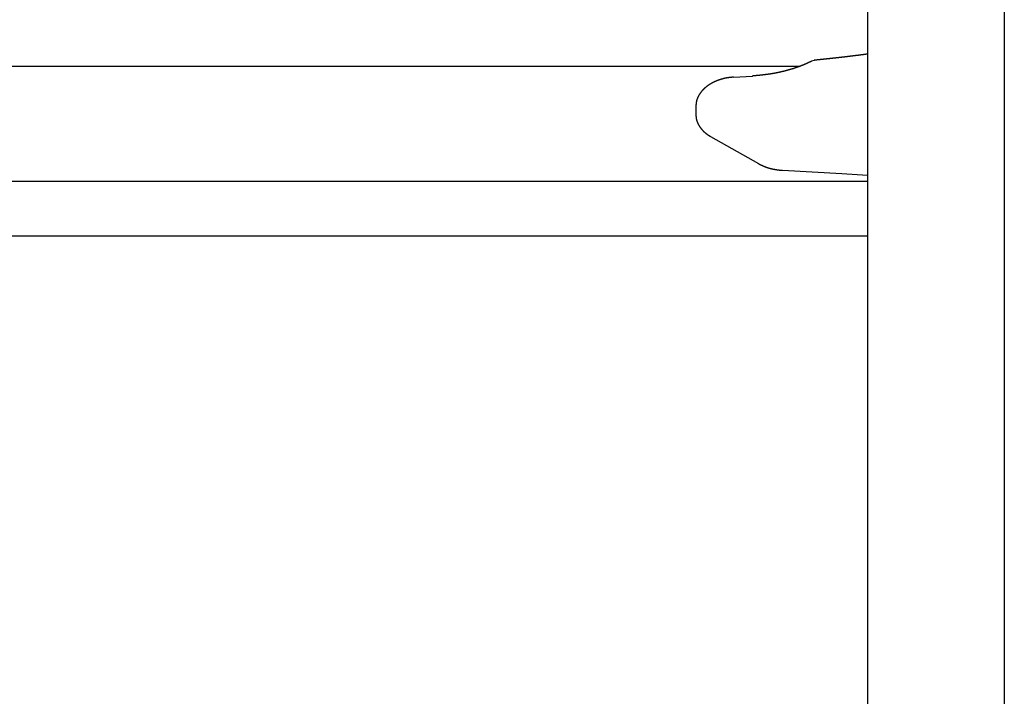
# Model space of a CAD drawing. Extents: x 0 to 1386, y 0 to 2234.
# Drawn here: x 301 to 337, y 577 to 601 of the extents above; entities that cross this region are included whole.
import ezdxf

# ---------------------------------------------------------------- set-up
doc = ezdxf.new("R2010")
doc.units = 0
doc.layers.get('0').update_dxf_attribs({"linetype": 'CONTINUOUS'})
doc.layers.add('YKK_12', color=2, linetype='CONTINUOUS')
doc.layers.add('YKK_13', color=4, linetype='CONTINUOUS')

msp = doc.modelspace()

# ---------------------------------------------------------------- linework, layer by layer
for points in [[(330.075, 599.903, 0), (330.066, 599.898, 0), (330.057, 599.894, 0), (330.048, 599.89, 0), (330.038, 599.885, 0), (330.029, 599.881, 0), (330.02, 599.877, 0), (330.011, 599.872, 0), (330.002, 599.868, 0), (329.992, 599.863, 0), (329.983, 599.859, 0), (329.974, 599.855, 0), (329.965, 599.851, 0), (329.956, 599.846, 0), (329.946, 599.842, 0), (329.937, 599.838, 0), (329.928, 599.833, 0), (329.919, 599.829, 0), (329.909, 599.825, 0), (329.9, 599.821, 0), (329.891, 599.817, 0), (329.882, 599.812, 0), (329.872, 599.808, 0), (329.863, 599.804, 0), (329.854, 599.8, 0), (329.844, 599.796, 0), (329.835, 599.792, 0), (329.826, 599.788, 0), (329.817, 599.784, 0), (329.807, 599.78, 0), (329.798, 599.776, 0), (329.789, 599.772, 0), (329.779, 599.768, 0), (329.77, 599.764, 0), (329.76, 599.76, 0), (329.751, 599.756, 0), (329.742, 599.753, 0), (329.732, 599.749, 0), (329.723, 599.745, 0), (329.713, 599.741, 0), (329.704, 599.738, 0), (329.695, 599.734, 0), (329.685, 599.73, 0), (329.676, 599.727, 0), (329.666, 599.723, 0), (329.657, 599.719, 0), (329.647, 599.716, 0), (329.638, 599.712, 0), (329.628, 599.709, 0), (329.619, 599.705, 0), (329.609, 599.702, 0), (329.6, 599.698, 0), (329.59, 599.695, 0), (329.581, 599.691, 0), (329.571, 599.688, 0), (329.562, 599.685, 0), (329.552, 599.681, 0), (329.543, 599.678, 0), (329.533, 599.675, 0), (329.524, 599.671, 0), (329.514, 599.668, 0), (329.505, 599.665, 0), (329.495, 599.662, 0), (329.485, 599.658, 0), (329.476, 599.655, 0), (329.466, 599.652, 0), (329.457, 599.649, 0), (329.447, 599.646, 0), (329.437, 599.643, 0), (329.428, 599.64, 0), (329.418, 599.637, 0), (329.409, 599.634, 0), (329.399, 599.63, 0), (329.389, 599.627, 0), (329.38, 599.624, 0), (329.37, 599.621, 0), (329.36, 599.619, 0), (329.351, 599.616, 0), (329.341, 599.613, 0), (329.332, 599.61, 0), (329.322, 599.607, 0), (329.312, 599.604, 0), (329.303, 599.601, 0), (329.293, 599.598, 0), (329.283, 599.595, 0), (329.274, 599.593, 0), (329.264, 599.59, 0), (329.254, 599.587, 0), (329.244, 599.584, 0), (329.235, 599.582, 0), (329.225, 599.579, 0), (329.215, 599.576, 0), (329.206, 599.573, 0), (329.196, 599.571, 0), (329.186, 599.568, 0), (329.177, 599.565, 0), (329.167, 599.563, 0), (329.157, 599.56, 0), (329.147, 599.558, 0), (329.138, 599.555, 0), (329.128, 599.552, 0), (329.118, 599.55, 0), (329.108, 599.547, 0), (329.099, 599.545, 0), (329.089, 599.542, 0), (329.079, 599.54, 0), (329.069, 599.537, 0), (329.06, 599.535, 0), (329.05, 599.532, 0), (329.04, 599.53, 0), (329.03, 599.528, 0), (329.021, 599.525, 0), (329.011, 599.523, 0), (329.001, 599.521, 0), (328.991, 599.518, 0), (328.982, 599.516, 0), (328.972, 599.514, 0), (328.962, 599.511, 0), (328.952, 599.509, 0), (328.942, 599.507, 0), (328.933, 599.505, 0), (328.923, 599.502, 0), (328.913, 599.5, 0), (328.903, 599.498, 0), (328.893, 599.496, 0), (328.884, 599.494, 0), (328.874, 599.492, 0), (328.864, 599.489, 0), (328.854, 599.487, 0), (328.844, 599.485, 0), (328.835, 599.483, 0), (328.825, 599.481, 0), (328.815, 599.479, 0), (328.805, 599.477, 0), (328.795, 599.475, 0), (328.785, 599.473, 0), (328.776, 599.471, 0), (328.766, 599.469, 0), (328.756, 599.468, 0), (328.746, 599.466, 0), (328.736, 599.464, 0), (328.726, 599.462, 0), (328.717, 599.46, 0), (328.707, 599.458, 0), (328.697, 599.457, 0), (328.687, 599.455, 0), (328.677, 599.453, 0), (328.667, 599.451, 0), (328.657, 599.45, 0), (328.647, 599.448, 0), (328.638, 599.446, 0), (328.628, 599.445, 0), (328.618, 599.443, 0), (328.608, 599.441, 0), (328.598, 599.44, 0), (328.588, 599.438, 0), (328.578, 599.437, 0), (328.568, 599.435, 0), (328.559, 599.434, 0), (328.549, 599.432, 0), (328.539, 599.431, 0), (328.529, 599.429, 0), (328.519, 599.428, 0), (328.509, 599.426, 0), (328.499, 599.425, 0), (328.489, 599.424, 0), (328.479, 599.422, 0), (328.469, 599.421, 0), (328.46, 599.42, 0), (328.45, 599.418, 0), (328.44, 599.417, 0), (328.43, 599.416, 0), (328.42, 599.414, 0), (328.41, 599.413, 0), (328.4, 599.412, 0), (328.39, 599.411, 0), (328.38, 599.409, 0), (328.37, 599.408, 0), (328.36, 599.407, 0), (328.35, 599.406, 0), (328.34, 599.405, 0), (328.33, 599.403, 0), (328.321, 599.402, 0), (328.311, 599.401, 0), (328.301, 599.4, 0), (328.291, 599.399, 0), (328.281, 599.398, 0), (328.271, 599.397, 0), (328.261, 599.396, 0), (328.251, 599.395, 0), (328.241, 599.394, 0), (328.231, 599.393, 0), (328.221, 599.391, 0), (328.211, 599.39, 0), (328.201, 599.389, 0), (328.191, 599.388, 0), (328.181, 599.387, 0), (328.171, 599.386, 0), (328.161, 599.385, 0), (328.151, 599.384, 0), (328.142, 599.383, 0), (328.132, 599.382, 0), (328.122, 599.381, 0), (328.112, 599.381, 0), (328.102, 599.38, 0), (328.092, 599.379, 0), (328.082, 599.378, 0), (328.072, 599.377, 0), (328.062, 599.376, 0), (328.052, 599.375, 0), (328.042, 599.374, 0), (328.032, 599.373, 0), (328.022, 599.372, 0), (328.012, 599.371, 0), (328.002, 599.37, 0), (327.992, 599.369, 0), (327.982, 599.368, 0), (327.972, 599.368, 0), (327.962, 599.367, 0), (327.952, 599.366, 0), (327.942, 599.365, 0), (327.932, 599.364, 0), (327.922, 599.363, 0), (327.912, 599.362, 0)], [(332.127, 600.162, 0), (332.115, 600.161, 0), (332.102, 600.159, 0), (332.09, 600.158, 0), (332.078, 600.156, 0), (332.066, 600.155, 0), (332.053, 600.153, 0), (332.041, 600.151, 0), (332.029, 600.15, 0), (332.017, 600.148, 0), (332.004, 600.147, 0), (331.992, 600.145, 0), (331.98, 600.143, 0), (331.968, 600.142, 0), (331.955, 600.14, 0), (331.943, 600.139, 0), (331.931, 600.137, 0), (331.919, 600.135, 0), (331.906, 600.134, 0), (331.894, 600.132, 0), (331.882, 600.131, 0), (331.87, 600.129, 0), (331.857, 600.128, 0), (331.845, 600.126, 0), (331.833, 600.124, 0), (331.821, 600.123, 0), (331.808, 600.121, 0), (331.796, 600.12, 0), (331.784, 600.118, 0), (331.772, 600.117, 0), (331.759, 600.115, 0), (331.747, 600.114, 0), (331.735, 600.112, 0), (331.723, 600.11, 0), (331.71, 600.109, 0), (331.698, 600.107, 0), (331.686, 600.106, 0), (331.674, 600.104, 0), (331.661, 600.103, 0), (331.649, 600.101, 0), (331.637, 600.1, 0), (331.625, 600.098, 0), (331.612, 600.097, 0), (331.6, 600.095, 0), (331.588, 600.094, 0), (331.576, 600.092, 0), (331.563, 600.091, 0), (331.551, 600.089, 0), (331.539, 600.088, 0), (331.527, 600.086, 0), (331.514, 600.085, 0), (331.502, 600.083, 0), (331.49, 600.082, 0), (331.478, 600.08, 0), (331.465, 600.079, 0), (331.453, 600.077, 0), (331.441, 600.076, 0), (331.429, 600.074, 0), (331.416, 600.073, 0), (331.404, 600.071, 0), (331.392, 600.07, 0), (331.38, 600.069, 0), (331.367, 600.067, 0), (331.355, 600.066, 0), (331.343, 600.064, 0), (331.33, 600.063, 0), (331.318, 600.061, 0), (331.306, 600.06, 0), (331.294, 600.058, 0), (331.281, 600.057, 0), (331.269, 600.056, 0), (331.257, 600.054, 0), (331.245, 600.053, 0), (331.232, 600.051, 0), (331.22, 600.05, 0), (331.208, 600.049, 0), (331.196, 600.047, 0), (331.183, 600.046, 0), (331.171, 600.044, 0), (331.159, 600.043, 0), (331.146, 600.042, 0), (331.134, 600.04, 0), (331.122, 600.039, 0), (331.11, 600.037, 0), (331.097, 600.036, 0), (331.085, 600.035, 0), (331.073, 600.033, 0), (331.061, 600.032, 0), (331.048, 600.031, 0), (331.036, 600.029, 0), (331.024, 600.028, 0), (331.011, 600.027, 0), (330.999, 600.025, 0), (330.987, 600.024, 0), (330.975, 600.022, 0), (330.962, 600.021, 0), (330.95, 600.02, 0), (330.938, 600.018, 0), (330.926, 600.017, 0), (330.913, 600.016, 0), (330.901, 600.014, 0), (330.889, 600.013, 0), (330.876, 600.012, 0), (330.864, 600.01, 0), (330.852, 600.009, 0), (330.84, 600.008, 0), (330.827, 600.006, 0), (330.815, 600.005, 0), (330.803, 600.004, 0), (330.79, 600.002, 0), (330.778, 600.001, 0), (330.766, 600, 0), (330.754, 599.999, 0), (330.741, 599.997, 0), (330.729, 599.996, 0), (330.717, 599.995, 0), (330.705, 599.993, 0), (330.692, 599.992, 0), (330.68, 599.991, 0), (330.668, 599.989, 0), (330.655, 599.988, 0), (330.643, 599.987, 0), (330.631, 599.985, 0), (330.619, 599.984, 0), (330.606, 599.983, 0), (330.594, 599.982, 0), (330.582, 599.98, 0), (330.569, 599.979, 0), (330.557, 599.978, 0), (330.545, 599.976, 0), (330.533, 599.975, 0), (330.52, 599.974, 0), (330.508, 599.973, 0), (330.496, 599.971, 0), (330.483, 599.97, 0), (330.471, 599.969, 0), (330.459, 599.967, 0), (330.447, 599.966, 0), (330.434, 599.965, 0), (330.422, 599.964, 0), (330.41, 599.962, 0), (330.398, 599.961, 0), (330.385, 599.96, 0), (330.373, 599.958, 0), (330.361, 599.957, 0), (330.348, 599.956, 0), (330.336, 599.955, 0), (330.324, 599.953, 0), (330.312, 599.952, 0), (330.299, 599.951, 0), (330.287, 599.949, 0), (330.275, 599.948, 0), (330.262, 599.947, 0), (330.25, 599.946, 0), (330.238, 599.944, 0), (330.226, 599.943, 0), (330.213, 599.942, 0), (330.201, 599.94, 0), (330.189, 599.939, 0), (330.176, 599.938, 0)], [(327.217, 599.32, 0), (327.211, 599.319, 0), (327.206, 599.318, 0), (327.2, 599.318, 0), (327.194, 599.317, 0), (327.189, 599.317, 0), (327.183, 599.316, 0), (327.177, 599.316, 0), (327.172, 599.315, 0), (327.166, 599.315, 0), (327.16, 599.314, 0), (327.155, 599.314, 0), (327.149, 599.313, 0), (327.143, 599.312, 0), (327.138, 599.312, 0), (327.132, 599.311, 0), (327.126, 599.311, 0), (327.121, 599.31, 0), (327.115, 599.309, 0), (327.109, 599.309, 0), (327.104, 599.308, 0), (327.098, 599.308, 0), (327.092, 599.307, 0), (327.087, 599.306, 0), (327.081, 599.306, 0), (327.075, 599.305, 0), (327.07, 599.304, 0), (327.064, 599.304, 0), (327.058, 599.303, 0), (327.053, 599.302, 0), (327.047, 599.301, 0), (327.041, 599.301, 0), (327.036, 599.3, 0), (327.03, 599.299, 0), (327.025, 599.298, 0), (327.019, 599.297, 0), (327.013, 599.296, 0), (327.008, 599.296, 0), (327.002, 599.295, 0), (326.996, 599.294, 0), (326.991, 599.293, 0), (326.985, 599.292, 0), (326.979, 599.291, 0), (326.974, 599.29, 0), (326.968, 599.289, 0), (326.963, 599.288, 0), (326.957, 599.287, 0), (326.951, 599.286, 0), (326.946, 599.285, 0), (326.94, 599.284, 0), (326.934, 599.283, 0), (326.929, 599.282, 0), (326.923, 599.281, 0), (326.918, 599.279, 0), (326.912, 599.278, 0), (326.906, 599.277, 0), (326.901, 599.276, 0), (326.895, 599.275, 0), (326.89, 599.273, 0), (326.884, 599.272, 0), (326.879, 599.271, 0), (326.873, 599.269, 0), (326.867, 599.268, 0), (326.862, 599.267, 0), (326.856, 599.265, 0), (326.851, 599.264, 0), (326.845, 599.263, 0), (326.84, 599.261, 0), (326.834, 599.26, 0), (326.828, 599.258, 0), (326.823, 599.257, 0), (326.817, 599.255, 0), (326.812, 599.254, 0), (326.806, 599.252, 0), (326.801, 599.251, 0), (326.795, 599.249, 0), (326.79, 599.248, 0), (326.784, 599.246, 0), (326.779, 599.244, 0), (326.773, 599.243, 0), (326.768, 599.241, 0), (326.762, 599.239, 0), (326.757, 599.238, 0), (326.751, 599.236, 0), (326.746, 599.234, 0), (326.74, 599.232, 0), (326.735, 599.231, 0), (326.729, 599.229, 0), (326.724, 599.227, 0), (326.718, 599.225, 0), (326.713, 599.223, 0), (326.707, 599.222, 0), (326.702, 599.22, 0), (326.696, 599.218, 0), (326.691, 599.216, 0), (326.685, 599.214, 0), (326.68, 599.212, 0), (326.674, 599.21, 0), (326.669, 599.208, 0), (326.664, 599.206, 0), (326.658, 599.204, 0), (326.653, 599.202, 0), (326.647, 599.2, 0), (326.642, 599.198, 0), (326.636, 599.196, 0), (326.631, 599.194, 0), (326.626, 599.192, 0), (326.62, 599.19, 0), (326.615, 599.188, 0), (326.609, 599.185, 0), (326.604, 599.183, 0), (326.599, 599.181, 0), (326.593, 599.179, 0), (326.588, 599.177, 0), (326.583, 599.174, 0), (326.577, 599.172, 0), (326.572, 599.17, 0), (326.567, 599.167, 0), (326.561, 599.165, 0), (326.556, 599.163, 0), (326.551, 599.16, 0), (326.545, 599.158, 0), (326.54, 599.156, 0), (326.535, 599.153, 0), (326.529, 599.151, 0), (326.524, 599.148, 0), (326.519, 599.146, 0), (326.513, 599.143, 0), (326.508, 599.141, 0), (326.503, 599.138, 0), (326.498, 599.136, 0), (326.492, 599.133, 0), (326.487, 599.131, 0), (326.482, 599.128, 0), (326.477, 599.125, 0), (326.472, 599.123, 0), (326.466, 599.12, 0), (326.461, 599.117, 0), (326.456, 599.115, 0), (326.451, 599.112, 0), (326.446, 599.109, 0), (326.44, 599.107, 0), (326.435, 599.104, 0), (326.43, 599.101, 0), (326.425, 599.098, 0), (326.42, 599.095, 0), (326.415, 599.092, 0), (326.409, 599.09, 0), (326.404, 599.087, 0), (326.399, 599.084, 0), (326.394, 599.081, 0), (326.389, 599.078, 0), (326.384, 599.075, 0), (326.379, 599.072, 0), (326.374, 599.069, 0), (326.369, 599.066, 0), (326.364, 599.063, 0), (326.359, 599.06, 0), (326.354, 599.057, 0), (326.349, 599.053, 0), (326.344, 599.05, 0), (326.339, 599.047, 0), (326.334, 599.044, 0), (326.329, 599.041, 0), (326.324, 599.037, 0), (326.319, 599.034, 0), (326.314, 599.031, 0), (326.309, 599.028, 0), (326.304, 599.024, 0), (326.299, 599.021, 0), (326.294, 599.018, 0), (326.289, 599.014, 0), (326.284, 599.011, 0), (326.279, 599.007, 0), (326.275, 599.004, 0), (326.27, 599, 0), (326.265, 598.997, 0), (326.26, 598.993, 0), (326.255, 598.99, 0), (326.251, 598.986, 0), (326.246, 598.982, 0), (326.241, 598.979, 0), (326.236, 598.975, 0), (326.232, 598.972, 0), (326.227, 598.968, 0), (326.222, 598.964, 0), (326.217, 598.96, 0), (326.213, 598.957, 0), (326.208, 598.953, 0), (326.203, 598.949, 0), (326.199, 598.945, 0), (326.194, 598.941, 0), (326.19, 598.937, 0), (326.185, 598.933, 0), (326.18, 598.929, 0), (326.176, 598.926, 0), (326.171, 598.922, 0), (326.167, 598.918, 0), (326.162, 598.913, 0), (326.158, 598.909, 0), (326.153, 598.905, 0), (326.149, 598.901, 0), (326.145, 598.897, 0), (326.14, 598.893, 0), (326.136, 598.889, 0), (326.131, 598.885, 0), (326.127, 598.88, 0), (326.123, 598.876, 0), (326.119, 598.872, 0), (326.114, 598.867, 0), (326.11, 598.863, 0), (326.106, 598.859, 0), (326.102, 598.854, 0), (326.097, 598.85, 0), (326.093, 598.845, 0), (326.089, 598.841, 0), (326.085, 598.836, 0), (326.081, 598.832, 0), (326.077, 598.827, 0), (326.073, 598.823, 0), (326.069, 598.818, 0), (326.065, 598.814, 0), (326.061, 598.809, 0), (326.057, 598.804, 0), (326.053, 598.8, 0), (326.049, 598.795, 0), (326.045, 598.79, 0), (326.041, 598.785, 0), (326.037, 598.781, 0), (326.033, 598.776, 0), (326.029, 598.771, 0), (326.026, 598.766, 0), (326.022, 598.761, 0), (326.018, 598.756, 0), (326.015, 598.751, 0), (326.011, 598.746, 0), (326.007, 598.741, 0), (326.004, 598.736, 0), (326, 598.731, 0), (325.996, 598.726, 0), (325.993, 598.721, 0), (325.989, 598.716, 0), (325.986, 598.711, 0), (325.983, 598.706, 0), (325.979, 598.7, 0), (325.976, 598.695, 0), (325.972, 598.69, 0), (325.969, 598.685, 0), (325.966, 598.679, 0), (325.962, 598.674, 0), (325.959, 598.669, 0), (325.956, 598.663, 0), (325.953, 598.658, 0), (325.95, 598.653, 0), (325.947, 598.647, 0), (325.943, 598.642, 0), (325.94, 598.636, 0), (325.937, 598.631, 0), (325.934, 598.625, 0), (325.932, 598.619, 0), (325.929, 598.614, 0), (325.926, 598.608, 0), (325.923, 598.603, 0), (325.92, 598.597, 0), (325.917, 598.591, 0), (325.915, 598.586, 0), (325.912, 598.58, 0), (325.91, 598.574, 0), (325.907, 598.568, 0), (325.904, 598.563, 0), (325.902, 598.557, 0), (325.9, 598.551, 0), (325.897, 598.545, 0), (325.895, 598.539, 0), (325.893, 598.533, 0), (325.89, 598.528, 0), (325.888, 598.522, 0), (325.886, 598.516, 0), (325.884, 598.51, 0), (325.882, 598.504, 0), (325.88, 598.498, 0), (325.878, 598.492, 0), (325.876, 598.486, 0), (325.875, 598.48, 0), (325.873, 598.474, 0), (325.871, 598.468, 0), (325.87, 598.461, 0), (325.868, 598.455, 0), (325.867, 598.449, 0), (325.865, 598.443, 0), (325.864, 598.437, 0), (325.863, 598.431, 0), (325.861, 598.425, 0), (325.86, 598.418, 0), (325.859, 598.412, 0), (325.858, 598.406, 0), (325.857, 598.4, 0), (325.856, 598.394, 0), (325.855, 598.387, 0), (325.854, 598.381, 0), (325.853, 598.375, 0), (325.852, 598.368, 0), (325.851, 598.362, 0), (325.851, 598.356, 0), (325.85, 598.35, 0), (325.849, 598.343, 0), (325.848, 598.337, 0), (325.848, 598.331, 0), (325.847, 598.324, 0), (325.847, 598.318, 0), (325.846, 598.312, 0), (325.845, 598.305, 0), (325.845, 598.299, 0), (325.844, 598.293, 0), (325.844, 598.286, 0), (325.843, 598.28, 0), (325.843, 598.274, 0), (325.842, 598.267, 0), (325.842, 598.261, 0), (325.841, 598.254, 0)], [(325.841, 597.955, 0), (325.841, 597.951, 0), (325.842, 597.947, 0), (325.842, 597.943, 0), (325.842, 597.939, 0), (325.842, 597.935, 0), (325.843, 597.93, 0), (325.843, 597.926, 0), (325.843, 597.922, 0), (325.843, 597.918, 0), (325.844, 597.914, 0), (325.844, 597.91, 0), (325.844, 597.906, 0), (325.844, 597.902, 0), (325.845, 597.898, 0), (325.845, 597.894, 0), (325.845, 597.889, 0), (325.846, 597.885, 0), (325.846, 597.881, 0), (325.847, 597.877, 0), (325.847, 597.873, 0), (325.847, 597.869, 0), (325.848, 597.865, 0), (325.848, 597.861, 0), (325.849, 597.857, 0), (325.849, 597.853, 0), (325.85, 597.849, 0), (325.85, 597.845, 0), (325.851, 597.84, 0), (325.851, 597.836, 0), (325.852, 597.832, 0), (325.852, 597.828, 0), (325.853, 597.824, 0), (325.854, 597.82, 0), (325.854, 597.816, 0), (325.855, 597.812, 0), (325.856, 597.808, 0), (325.856, 597.804, 0), (325.857, 597.8, 0), (325.858, 597.796, 0), (325.859, 597.792, 0), (325.86, 597.788, 0), (325.86, 597.784, 0), (325.861, 597.78, 0), (325.862, 597.776, 0), (325.863, 597.772, 0), (325.864, 597.768, 0), (325.865, 597.764, 0), (325.866, 597.76, 0), (325.867, 597.756, 0), (325.868, 597.752, 0), (325.869, 597.748, 0), (325.87, 597.744, 0), (325.872, 597.74, 0), (325.873, 597.736, 0), (325.874, 597.732, 0), (325.875, 597.729, 0), (325.876, 597.725, 0), (325.878, 597.721, 0), (325.879, 597.717, 0), (325.88, 597.713, 0), (325.881, 597.709, 0), (325.883, 597.705, 0), (325.884, 597.701, 0), (325.885, 597.697, 0), (325.887, 597.694, 0), (325.888, 597.69, 0), (325.89, 597.686, 0), (325.891, 597.682, 0), (325.893, 597.678, 0), (325.894, 597.674, 0), (325.896, 597.671, 0), (325.897, 597.667, 0), (325.899, 597.663, 0), (325.9, 597.659, 0), (325.902, 597.655, 0), (325.904, 597.652, 0), (325.905, 597.648, 0), (325.907, 597.644, 0), (325.908, 597.64, 0), (325.91, 597.637, 0), (325.912, 597.633, 0), (325.914, 597.629, 0), (325.915, 597.626, 0), (325.917, 597.622, 0), (325.919, 597.618, 0), (325.921, 597.615, 0), (325.922, 597.611, 0), (325.924, 597.607, 0), (325.926, 597.604, 0), (325.928, 597.6, 0), (325.93, 597.596, 0), (325.932, 597.593, 0), (325.934, 597.589, 0), (325.936, 597.586, 0), (325.937, 597.582, 0), (325.939, 597.578, 0), (325.941, 597.575, 0), (325.943, 597.571, 0), (325.945, 597.568, 0), (325.947, 597.564, 0), (325.949, 597.561, 0), (325.951, 597.557, 0), (325.953, 597.554, 0), (325.956, 597.55, 0), (325.958, 597.547, 0), (325.96, 597.543, 0), (325.962, 597.54, 0), (325.964, 597.536, 0), (325.966, 597.533, 0), (325.968, 597.53, 0), (325.97, 597.526, 0), (325.972, 597.523, 0), (325.975, 597.519, 0), (325.977, 597.516, 0), (325.979, 597.513, 0), (325.981, 597.509, 0), (325.984, 597.506, 0), (325.986, 597.503, 0), (325.988, 597.499, 0), (325.99, 597.496, 0), (325.993, 597.493, 0), (325.995, 597.489, 0), (325.997, 597.486, 0), (326, 597.483, 0), (326.002, 597.48, 0), (326.004, 597.476, 0), (326.007, 597.473, 0), (326.009, 597.47, 0), (326.011, 597.467, 0), (326.014, 597.463, 0), (326.016, 597.46, 0), (326.019, 597.457, 0), (326.021, 597.454, 0), (326.023, 597.451, 0), (326.026, 597.448, 0), (326.028, 597.444, 0), (326.031, 597.441, 0), (326.033, 597.438, 0), (326.036, 597.435, 0), (326.038, 597.432, 0), (326.041, 597.429, 0), (326.043, 597.426, 0), (326.046, 597.423, 0), (326.049, 597.42, 0), (326.051, 597.417, 0), (326.054, 597.414, 0), (326.056, 597.411, 0), (326.059, 597.408, 0), (326.061, 597.405, 0), (326.064, 597.402, 0), (326.067, 597.399, 0), (326.069, 597.396, 0), (326.072, 597.393, 0), (326.075, 597.39, 0), (326.077, 597.387, 0), (326.08, 597.384, 0), (326.083, 597.381, 0), (326.085, 597.378, 0), (326.088, 597.375, 0), (326.091, 597.372, 0), (326.094, 597.369, 0), (326.096, 597.367, 0), (326.099, 597.364, 0), (326.102, 597.361, 0), (326.105, 597.358, 0), (326.107, 597.355, 0), (326.11, 597.352, 0), (326.113, 597.35, 0), (326.116, 597.347, 0), (326.119, 597.344, 0), (326.121, 597.341, 0), (326.124, 597.339, 0), (326.127, 597.336, 0), (326.13, 597.333, 0), (326.133, 597.33, 0), (326.136, 597.328, 0), (326.138, 597.325, 0), (326.141, 597.322, 0), (326.144, 597.32, 0), (326.147, 597.317, 0), (326.15, 597.314, 0), (326.153, 597.312, 0), (326.156, 597.309, 0), (326.159, 597.307, 0), (326.162, 597.304, 0), (326.165, 597.301, 0), (326.168, 597.299, 0), (326.171, 597.296, 0), (326.174, 597.294, 0), (326.177, 597.291, 0), (326.18, 597.289, 0), (326.183, 597.286, 0), (326.186, 597.284, 0), (326.189, 597.281, 0), (326.192, 597.279, 0), (326.195, 597.276, 0), (326.198, 597.274, 0), (326.201, 597.271, 0), (326.204, 597.269, 0), (326.207, 597.266, 0), (326.21, 597.264, 0), (326.213, 597.261, 0), (326.216, 597.259, 0), (326.219, 597.257, 0), (326.222, 597.254, 0), (326.225, 597.252, 0), (326.228, 597.25, 0), (326.231, 597.247, 0), (326.234, 597.245, 0), (326.238, 597.243, 0), (326.241, 597.24, 0), (326.244, 597.238, 0), (326.247, 597.236, 0), (326.25, 597.234, 0), (326.253, 597.231, 0), (326.256, 597.229, 0), (326.26, 597.227, 0), (326.263, 597.225, 0), (326.266, 597.222, 0), (326.269, 597.22, 0), (326.272, 597.218, 0), (326.275, 597.216, 0), (326.279, 597.214, 0), (326.282, 597.212, 0), (326.285, 597.209, 0), (326.288, 597.207, 0), (326.291, 597.205, 0), (326.295, 597.203, 0), (326.298, 597.201, 0), (326.301, 597.199, 0), (326.304, 597.197, 0), (326.308, 597.195, 0), (326.311, 597.193, 0), (326.314, 597.191, 0), (326.317, 597.189, 0), (326.321, 597.187, 0), (326.324, 597.184, 0), (326.327, 597.182, 0), (326.33, 597.18, 0), (326.334, 597.178, 0), (326.337, 597.176, 0), (326.34, 597.174, 0), (326.343, 597.172, 0), (326.347, 597.17, 0), (326.35, 597.168, 0), (326.353, 597.166, 0), (326.356, 597.164, 0), (326.36, 597.162, 0), (326.363, 597.16, 0), (326.366, 597.158, 0), (326.37, 597.156, 0), (326.373, 597.155, 0), (326.376, 597.153, 0), (326.379, 597.151, 0), (326.383, 597.149, 0)], [(328.13, 596.159, 0), (328.135, 596.157, 0), (328.139, 596.155, 0), (328.143, 596.152, 0), (328.148, 596.15, 0), (328.152, 596.148, 0), (328.157, 596.146, 0), (328.161, 596.143, 0), (328.165, 596.141, 0), (328.17, 596.139, 0), (328.174, 596.137, 0), (328.178, 596.134, 0), (328.183, 596.132, 0), (328.187, 596.13, 0), (328.192, 596.128, 0), (328.196, 596.126, 0), (328.2, 596.123, 0), (328.205, 596.121, 0), (328.209, 596.119, 0), (328.213, 596.117, 0), (328.218, 596.115, 0), (328.222, 596.112, 0), (328.227, 596.11, 0), (328.231, 596.108, 0), (328.235, 596.106, 0), (328.24, 596.104, 0), (328.244, 596.102, 0), (328.249, 596.099, 0), (328.253, 596.097, 0), (328.257, 596.095, 0), (328.262, 596.093, 0), (328.266, 596.091, 0), (328.271, 596.089, 0), (328.275, 596.087, 0), (328.28, 596.085, 0), (328.284, 596.083, 0), (328.288, 596.081, 0), (328.293, 596.079, 0), (328.297, 596.077, 0), (328.302, 596.075, 0), (328.306, 596.073, 0), (328.311, 596.071, 0), (328.315, 596.069, 0), (328.32, 596.067, 0), (328.324, 596.065, 0), (328.329, 596.063, 0), (328.333, 596.061, 0), (328.338, 596.059, 0), (328.342, 596.057, 0), (328.347, 596.055, 0), (328.351, 596.054, 0), (328.356, 596.052, 0), (328.36, 596.05, 0), (328.365, 596.048, 0), (328.369, 596.046, 0), (328.374, 596.045, 0), (328.378, 596.043, 0), (328.383, 596.041, 0), (328.387, 596.039, 0), (328.392, 596.038, 0), (328.396, 596.036, 0), (328.401, 596.034, 0), (328.405, 596.032, 0), (328.41, 596.031, 0), (328.414, 596.029, 0), (328.419, 596.027, 0), (328.424, 596.026, 0), (328.428, 596.024, 0), (328.433, 596.023, 0), (328.437, 596.021, 0), (328.442, 596.019, 0), (328.446, 596.018, 0), (328.451, 596.016, 0), (328.456, 596.015, 0), (328.46, 596.013, 0), (328.465, 596.012, 0), (328.469, 596.01, 0), (328.474, 596.009, 0), (328.479, 596.007, 0), (328.483, 596.006, 0), (328.488, 596.004, 0), (328.492, 596.003, 0), (328.497, 596.001, 0), (328.502, 596, 0), (328.506, 595.999, 0), (328.511, 595.997, 0), (328.516, 595.996, 0), (328.52, 595.995, 0), (328.525, 595.993, 0), (328.529, 595.992, 0), (328.534, 595.991, 0), (328.539, 595.989, 0), (328.543, 595.988, 0), (328.548, 595.987, 0), (328.553, 595.985, 0), (328.557, 595.984, 0), (328.562, 595.983, 0), (328.567, 595.982, 0), (328.571, 595.98, 0), (328.576, 595.979, 0), (328.581, 595.978, 0), (328.585, 595.977, 0), (328.59, 595.976, 0), (328.595, 595.975, 0), (328.599, 595.973, 0), (328.604, 595.972, 0), (328.609, 595.971, 0), (328.613, 595.97, 0), (328.618, 595.969, 0), (328.623, 595.968, 0), (328.627, 595.967, 0), (328.632, 595.966, 0), (328.637, 595.965, 0), (328.641, 595.964, 0), (328.646, 595.963, 0), (328.651, 595.962, 0), (328.656, 595.961, 0), (328.66, 595.96, 0), (328.665, 595.959, 0), (328.67, 595.958, 0), (328.674, 595.957, 0), (328.679, 595.956, 0), (328.684, 595.955, 0), (328.688, 595.954, 0), (328.693, 595.953, 0), (328.698, 595.952, 0), (328.703, 595.951, 0), (328.707, 595.951, 0), (328.712, 595.95, 0), (328.717, 595.949, 0), (328.721, 595.948, 0), (328.726, 595.947, 0), (328.731, 595.946, 0), (328.736, 595.946, 0), (328.74, 595.945, 0), (328.745, 595.944, 0), (328.75, 595.943, 0), (328.754, 595.943, 0), (328.759, 595.942, 0), (328.764, 595.941, 0), (328.769, 595.94, 0), (328.773, 595.94, 0), (328.778, 595.939, 0), (328.783, 595.938, 0), (328.787, 595.938, 0), (328.792, 595.937, 0), (328.797, 595.936, 0), (328.802, 595.935, 0), (328.806, 595.935, 0), (328.811, 595.934, 0), (328.816, 595.933, 0), (328.821, 595.933, 0), (328.825, 595.932, 0), (328.83, 595.932, 0), (328.835, 595.931, 0), (328.84, 595.93, 0), (328.844, 595.93, 0), (328.849, 595.929, 0), (328.854, 595.928, 0), (328.858, 595.928, 0), (328.863, 595.927, 0), (328.868, 595.927, 0), (328.873, 595.926, 0), (328.877, 595.926, 0), (328.882, 595.925, 0), (328.887, 595.924, 0), (328.892, 595.924, 0), (328.896, 595.923, 0), (328.901, 595.923, 0), (328.906, 595.922, 0), (328.911, 595.922, 0), (328.915, 595.921, 0), (328.92, 595.92, 0), (328.925, 595.92, 0), (328.93, 595.919, 0), (328.934, 595.919, 0), (328.939, 595.918, 0), (328.944, 595.918, 0), (328.949, 595.917, 0), (328.953, 595.917, 0), (328.958, 595.916, 0), (328.963, 595.916, 0), (328.968, 595.915, 0), (328.972, 595.915, 0), (328.977, 595.914, 0), (328.982, 595.914, 0), (328.987, 595.913, 0), (328.991, 595.913, 0), (328.996, 595.912, 0), (329.001, 595.912, 0), (329.006, 595.911, 0), (329.01, 595.911, 0)]]:
    msp.add_polyline3d(points)
at = {"layer": 'YKK_12'}
for p, q in [((193.02036, 599.719919), (329.658187, 599.719919)), ((193.02036, 595.519919), (332.127786, 595.519919)), ((193.02036, 593.519887), (332.127786, 593.519887))]:
    msp.add_line(p, q, dxfattribs=at)
at = {"layer": 'YKK_13', "linetype": 'Continuous'}
for p, q in [((332.127786, 624.419919), (332.127786, 502.419919)), ((337.127786, 621.419919), (337.127786, 505.419919)), ((327.21697, 599.31956), (327.9124, 599.362095)), ((325.841032, 598.254498), (325.841032, 597.955161)), ((326.382636, 597.148577), (328.13032, 596.159125)), ((331.18209, 595.77776), (329.010307, 595.910592)), ((332.127786, 595.719919), (331.18209, 595.77776))]:
    msp.add_line(p, q, dxfattribs=at)
msp.add_arc((330.209727, 599.634515), 0.3, 96.270928, 116.632275, dxfattribs=at)

doc.saveas('drawing.dxf')
